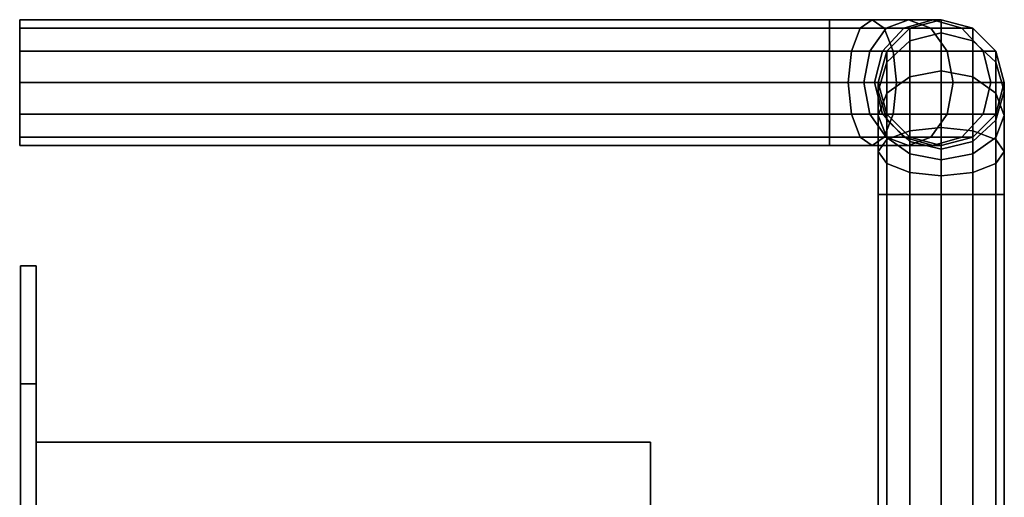
# Model space of a CAD drawing. Extents: x -119 to 9257, y -696 to 1306.
# Drawn here: x 9194 to 9257, y 1153 to 1184 of the extents above; entities that cross this region are included whole.
import ezdxf

# ---------------------------------------------------------------- set-up
doc = ezdxf.new("R2010")
doc.units = 0
doc.header["$MEASUREMENT"] = 0

msp = doc.modelspace()

# ---------------------------------------------------------------- linework, layer by layer
for points in [[(9194.315, 1183.552, 692.781), (9194.315, 1183.016, 694.781), (9245.715, 1183.016, 694.781), (9245.715, 1183.552, 692.781)], [(9194.315, 1183.016, 690.781), (9194.315, 1183.552, 692.781), (9245.715, 1183.552, 692.781), (9245.715, 1183.016, 690.781)], [(9194.315, 1179.552, 692.781), (9194.315, 1183.016, 694.781), (9194.315, 1183.552, 692.781)], [(9194.315, 1179.552, 692.781), (9194.315, 1183.552, 692.781), (9194.315, 1183.016, 690.781)], [(9245.715, 1183.552, 692.781), (9245.715, 1183.016, 694.781), (9247.667, 1183.016, 695.169), (9248.432, 1183.552, 693.322)], [(9245.715, 1183.016, 690.781), (9245.715, 1183.552, 692.781), (9248.432, 1183.552, 693.322), (9249.198, 1183.016, 691.474)], [(9248.432, 1183.552, 693.322), (9247.667, 1183.016, 695.169), (9249.321, 1183.016, 696.275), (9250.736, 1183.552, 694.861)], [(9249.198, 1183.016, 691.474), (9248.432, 1183.552, 693.322), (9250.736, 1183.552, 694.861), (9252.15, 1183.016, 693.446)], [(9250.736, 1183.552, 694.861), (9249.321, 1183.016, 696.275), (9250.427, 1183.016, 697.929), (9252.275, 1183.552, 697.164)], [(9250.427, 1183.016, 697.929), (9250.815, 1183.016, 699.881), (9252.815, 1183.552, 699.881), (9252.275, 1183.552, 697.164)], [(9252.15, 1183.016, 693.446), (9250.736, 1183.552, 694.861), (9252.275, 1183.552, 697.164), (9254.122, 1183.016, 696.399)], [(9250.815, 1183.016, 845.781), (9250.815, 1182.212, 849.824), (9252.815, 1182.707, 850.029), (9252.815, 1183.552, 845.781)], [(9250.815, 1183.016, 699.881), (9250.815, 1183.016, 845.781), (9252.815, 1183.552, 845.781), (9252.815, 1183.552, 699.881)], [(9254.122, 1183.016, 696.399), (9252.275, 1183.552, 697.164), (9252.815, 1183.552, 699.881), (9254.815, 1183.016, 699.881)], [(9254.815, 1183.016, 845.781), (9252.815, 1183.552, 845.781), (9252.815, 1182.707, 850.029), (9254.815, 1182.212, 849.824)], [(9254.815, 1183.016, 699.881), (9252.815, 1183.552, 699.881), (9252.815, 1183.552, 845.781), (9254.815, 1183.016, 845.781)], [(9194.315, 1183.016, 694.781), (9194.315, 1181.552, 696.245), (9245.715, 1181.552, 696.245), (9245.715, 1183.016, 694.781)], [(9194.315, 1181.552, 689.317), (9194.315, 1183.016, 690.781), (9245.715, 1183.016, 690.781), (9245.715, 1181.552, 689.317)], [(9194.315, 1179.552, 692.781), (9194.315, 1181.552, 696.245), (9194.315, 1183.016, 694.781)], [(9194.315, 1179.552, 692.781), (9194.315, 1183.016, 690.781), (9194.315, 1181.552, 689.317)], [(9245.715, 1183.016, 694.781), (9245.715, 1181.552, 696.245), (9247.106, 1181.552, 696.522), (9247.667, 1183.016, 695.169)], [(9245.715, 1181.552, 689.317), (9245.715, 1183.016, 690.781), (9249.198, 1183.016, 691.474), (9249.758, 1181.552, 690.121)], [(9247.667, 1183.016, 695.169), (9247.106, 1181.552, 696.522), (9248.286, 1181.552, 697.31), (9249.321, 1183.016, 696.275)], [(9249.321, 1183.016, 696.275), (9248.286, 1181.552, 697.31), (9249.074, 1181.552, 698.49), (9250.427, 1183.016, 697.929)], [(9249.074, 1181.552, 698.49), (9249.351, 1181.552, 699.881), (9250.815, 1183.016, 699.881), (9250.427, 1183.016, 697.929)], [(9249.758, 1181.552, 690.121), (9249.198, 1183.016, 691.474), (9252.15, 1183.016, 693.446), (9253.185, 1181.552, 692.411)], [(9249.351, 1181.552, 845.781), (9249.351, 1180.859, 849.263), (9250.815, 1182.212, 849.824), (9250.815, 1183.016, 845.781)], [(9249.351, 1181.552, 699.881), (9249.351, 1181.552, 845.781), (9250.815, 1183.016, 845.781), (9250.815, 1183.016, 699.881)], [(9250.815, 1182.212, 849.824), (9250.815, 1179.922, 853.251), (9252.815, 1180.301, 853.63), (9252.815, 1182.707, 850.029)], [(9253.185, 1181.552, 692.411), (9252.15, 1183.016, 693.446), (9254.122, 1183.016, 696.399), (9255.475, 1181.552, 695.838)], [(9254.815, 1182.212, 849.824), (9252.815, 1182.707, 850.029), (9252.815, 1180.301, 853.63), (9254.815, 1179.922, 853.251)], [(9255.475, 1181.552, 695.838), (9254.122, 1183.016, 696.399), (9254.815, 1183.016, 699.881), (9256.279, 1181.552, 699.881)], [(9256.279, 1181.552, 845.781), (9254.815, 1183.016, 845.781), (9254.815, 1182.212, 849.824), (9256.279, 1180.859, 849.263)], [(9256.279, 1181.552, 699.881), (9254.815, 1183.016, 699.881), (9254.815, 1183.016, 845.781), (9256.279, 1181.552, 845.781)], [(9249.351, 1180.859, 849.263), (9249.351, 1178.887, 852.216), (9250.815, 1179.922, 853.251), (9250.815, 1182.212, 849.824)], [(9256.279, 1180.859, 849.263), (9254.815, 1182.212, 849.824), (9254.815, 1179.922, 853.251), (9256.279, 1178.887, 852.216)], [(9194.315, 1181.552, 696.245), (9194.315, 1179.552, 696.781), (9245.715, 1179.552, 696.781), (9245.715, 1181.552, 696.245)], [(9194.315, 1179.552, 688.781), (9194.315, 1181.552, 689.317), (9245.715, 1181.552, 689.317), (9245.715, 1179.552, 688.781)], [(9194.315, 1179.552, 692.781), (9194.315, 1179.552, 696.781), (9194.315, 1181.552, 696.245)], [(9194.315, 1179.552, 692.781), (9194.315, 1181.552, 689.317), (9194.315, 1179.552, 688.781)], [(9245.715, 1181.552, 696.245), (9245.715, 1179.552, 696.781), (9246.901, 1179.552, 697.017), (9247.106, 1181.552, 696.522)], [(9245.715, 1179.552, 688.781), (9245.715, 1181.552, 689.317), (9249.758, 1181.552, 690.121), (9249.963, 1179.552, 689.626)], [(9247.106, 1181.552, 696.522), (9246.901, 1179.552, 697.017), (9247.907, 1179.552, 697.689), (9248.286, 1181.552, 697.31)], [(9248.286, 1181.552, 697.31), (9247.907, 1179.552, 697.689), (9248.579, 1179.552, 698.695), (9249.074, 1181.552, 698.49)], [(9249.074, 1181.552, 698.49), (9248.579, 1179.552, 698.695), (9248.815, 1179.552, 699.881), (9249.351, 1181.552, 699.881)], [(9248.815, 1179.552, 845.781), (9248.815, 1179.012, 848.498), (9249.351, 1180.859, 849.263), (9249.351, 1181.552, 845.781)], [(9249.351, 1181.552, 699.881), (9248.815, 1179.552, 699.881), (9248.815, 1179.552, 845.781), (9249.351, 1181.552, 845.781)], [(9249.963, 1179.552, 689.626), (9249.758, 1181.552, 690.121), (9253.185, 1181.552, 692.411), (9253.564, 1179.552, 692.032)], [(9253.564, 1179.552, 692.032), (9253.185, 1181.552, 692.411), (9255.475, 1181.552, 695.838), (9255.97, 1179.552, 695.633)], [(9255.475, 1181.552, 695.838), (9256.279, 1181.552, 699.881), (9256.815, 1179.552, 699.881), (9255.97, 1179.552, 695.633)], [(9256.815, 1179.552, 845.781), (9256.279, 1181.552, 845.781), (9256.279, 1180.859, 849.263), (9256.815, 1179.012, 848.498)], [(9256.279, 1181.552, 699.881), (9256.279, 1181.552, 845.781), (9256.815, 1179.552, 845.781), (9256.815, 1179.552, 699.881)], [(9248.815, 1179.012, 848.498), (9248.815, 1177.473, 850.802), (9249.351, 1178.887, 852.216), (9249.351, 1180.859, 849.263)], [(9256.815, 1179.012, 848.498), (9256.279, 1180.859, 849.263), (9256.279, 1178.887, 852.216), (9256.815, 1177.473, 850.802)], [(9250.815, 1179.922, 853.251), (9250.815, 1176.495, 855.541), (9252.815, 1176.7, 856.036), (9252.815, 1180.301, 853.63)], [(9254.815, 1179.922, 853.251), (9252.815, 1180.301, 853.63), (9252.815, 1176.7, 856.036), (9254.815, 1176.495, 855.541)], [(9194.315, 1179.552, 688.781), (9245.715, 1179.552, 688.781), (9245.715, 1177.552, 689.317), (9194.315, 1177.552, 689.317)], [(9194.315, 1177.552, 696.245), (9245.715, 1177.552, 696.245), (9245.715, 1179.552, 696.781), (9194.315, 1179.552, 696.781)], [(9194.315, 1179.552, 692.781), (9194.315, 1179.552, 688.781), (9194.315, 1177.552, 689.317)], [(9194.315, 1179.552, 692.781), (9194.315, 1177.552, 689.317), (9194.315, 1176.088, 690.781)], [(9194.315, 1179.552, 692.781), (9194.315, 1176.088, 690.781), (9194.315, 1175.552, 692.781)], [(9194.315, 1179.552, 692.781), (9194.315, 1175.552, 692.781), (9194.315, 1176.088, 694.781)], [(9194.315, 1179.552, 692.781), (9194.315, 1176.088, 694.781), (9194.315, 1177.552, 696.245)], [(9194.315, 1179.552, 692.781), (9194.315, 1177.552, 696.245), (9194.315, 1179.552, 696.781)], [(9245.715, 1179.552, 688.781), (9249.963, 1179.552, 689.626), (9249.758, 1177.552, 690.121), (9245.715, 1177.552, 689.317)], [(9245.715, 1177.552, 696.245), (9247.107, 1177.552, 696.522), (9246.901, 1179.552, 697.017), (9245.715, 1179.552, 696.781)], [(9247.107, 1177.552, 696.522), (9248.286, 1177.552, 697.31), (9247.907, 1179.552, 697.689), (9246.901, 1179.552, 697.017)], [(9248.286, 1177.552, 697.31), (9249.074, 1177.552, 698.49), (9248.579, 1179.552, 698.695), (9247.907, 1179.552, 697.689)], [(9248.579, 1179.552, 698.695), (9249.074, 1177.552, 698.49), (9249.351, 1177.552, 699.881), (9248.815, 1179.552, 699.881)], [(9249.351, 1177.552, 845.781), (9249.351, 1177.164, 847.733), (9248.815, 1179.012, 848.498), (9248.815, 1179.552, 845.781)], [(9248.815, 1179.552, 699.881), (9249.351, 1177.552, 699.881), (9249.351, 1177.552, 845.781), (9248.815, 1179.552, 845.781)], [(9249.351, 1178.887, 852.216), (9249.351, 1175.934, 854.188), (9250.815, 1176.495, 855.541), (9250.815, 1179.922, 853.251)], [(9249.963, 1179.552, 689.626), (9253.564, 1179.552, 692.032), (9253.185, 1177.552, 692.411), (9249.758, 1177.552, 690.121)], [(9253.564, 1179.552, 692.032), (9255.97, 1179.552, 695.633), (9255.475, 1177.552, 695.838), (9253.185, 1177.552, 692.411)], [(9256.279, 1178.887, 852.216), (9254.815, 1179.922, 853.251), (9254.815, 1176.495, 855.541), (9256.279, 1175.934, 854.188)], [(9255.97, 1179.552, 695.633), (9256.815, 1179.552, 699.881), (9256.279, 1177.552, 699.881), (9255.475, 1177.552, 695.838)], [(9256.279, 1177.552, 845.781), (9256.815, 1179.552, 845.781), (9256.815, 1179.012, 848.498), (9256.279, 1177.164, 847.733)], [(9256.815, 1179.552, 699.881), (9256.815, 1179.552, 845.781), (9256.279, 1177.552, 845.781), (9256.279, 1177.552, 699.881)], [(9249.351, 1177.164, 847.733), (9249.351, 1176.058, 849.387), (9248.815, 1177.473, 850.802), (9248.815, 1179.012, 848.498)], [(9248.815, 1177.473, 850.802), (9248.815, 1175.169, 852.341), (9249.351, 1175.934, 854.188), (9249.351, 1178.887, 852.216)], [(9256.279, 1177.164, 847.733), (9256.815, 1179.012, 848.498), (9256.815, 1177.473, 850.802), (9256.279, 1176.058, 849.387)], [(9256.815, 1177.473, 850.802), (9256.279, 1178.887, 852.216), (9256.279, 1175.934, 854.188), (9256.815, 1175.169, 852.341)], [(9194.315, 1177.552, 689.317), (9245.715, 1177.552, 689.317), (9245.715, 1176.088, 690.781), (9194.315, 1176.088, 690.781)], [(9194.315, 1176.088, 694.781), (9245.715, 1176.088, 694.781), (9245.715, 1177.552, 696.245), (9194.315, 1177.552, 696.245)], [(9245.715, 1177.552, 689.317), (9249.758, 1177.552, 690.121), (9249.198, 1176.088, 691.474), (9245.715, 1176.088, 690.781)], [(9245.715, 1176.088, 694.781), (9247.667, 1176.088, 695.169), (9247.107, 1177.552, 696.522), (9245.715, 1177.552, 696.245)], [(9247.667, 1176.088, 695.169), (9249.321, 1176.088, 696.275), (9248.286, 1177.552, 697.31), (9247.107, 1177.552, 696.522)], [(9249.321, 1176.088, 696.275), (9250.427, 1176.088, 697.929), (9249.074, 1177.552, 698.49), (9248.286, 1177.552, 697.31)], [(9250.427, 1176.088, 697.929), (9250.815, 1176.088, 699.881), (9249.351, 1177.552, 699.881), (9249.074, 1177.552, 698.49)], [(9249.758, 1177.552, 690.121), (9253.185, 1177.552, 692.411), (9252.15, 1176.088, 693.446), (9249.198, 1176.088, 691.474)], [(9250.815, 1176.088, 845.781), (9250.815, 1175.811, 847.173), (9249.351, 1177.164, 847.733), (9249.351, 1177.552, 845.781)], [(9250.815, 1176.088, 699.881), (9250.815, 1176.088, 845.781), (9249.351, 1177.552, 845.781), (9249.351, 1177.552, 699.881)], [(9253.185, 1177.552, 692.411), (9255.475, 1177.552, 695.838), (9254.122, 1176.088, 696.399), (9252.15, 1176.088, 693.446)], [(9254.122, 1176.088, 696.399), (9255.475, 1177.552, 695.838), (9256.279, 1177.552, 699.881), (9254.815, 1176.088, 699.881)], [(9254.815, 1176.088, 845.781), (9256.279, 1177.552, 845.781), (9256.279, 1177.164, 847.733), (9254.815, 1175.811, 847.173)], [(9254.815, 1176.088, 699.881), (9256.279, 1177.552, 699.881), (9256.279, 1177.552, 845.781), (9254.815, 1176.088, 845.781)], [(9249.351, 1176.058, 849.387), (9249.351, 1174.404, 850.493), (9248.815, 1175.169, 852.341), (9248.815, 1177.473, 850.802)], [(9250.815, 1175.811, 847.173), (9250.815, 1175.023, 848.352), (9249.351, 1176.058, 849.387), (9249.351, 1177.164, 847.733)], [(9254.815, 1175.811, 847.173), (9256.279, 1177.164, 847.733), (9256.279, 1176.058, 849.387), (9254.815, 1175.023, 848.352)], [(9256.279, 1176.058, 849.387), (9256.815, 1177.473, 850.802), (9256.815, 1175.169, 852.341), (9256.279, 1174.404, 850.493)], [(9249.351, 1175.934, 854.188), (9249.351, 1172.452, 854.881), (9250.815, 1172.452, 856.345), (9250.815, 1176.495, 855.541)], [(9250.815, 1176.495, 855.541), (9250.815, 1172.452, 856.345), (9252.815, 1172.452, 856.881), (9252.815, 1176.7, 856.036)], [(9254.815, 1176.495, 855.541), (9252.815, 1176.7, 856.036), (9252.815, 1172.452, 856.881), (9254.815, 1172.452, 856.345)], [(9256.279, 1175.934, 854.188), (9254.815, 1176.495, 855.541), (9254.815, 1172.452, 856.345), (9256.279, 1172.452, 854.881)], [(9194.315, 1176.088, 690.781), (9245.715, 1176.088, 690.781), (9245.715, 1175.552, 692.781), (9194.315, 1175.552, 692.781)], [(9194.315, 1175.552, 692.781), (9245.715, 1175.552, 692.781), (9245.715, 1176.088, 694.781), (9194.315, 1176.088, 694.781)], [(9245.715, 1176.088, 690.781), (9249.198, 1176.088, 691.474), (9248.432, 1175.552, 693.322), (9245.715, 1175.552, 692.781)], [(9245.715, 1175.552, 692.781), (9248.432, 1175.552, 693.322), (9247.667, 1176.088, 695.169), (9245.715, 1176.088, 694.781)], [(9248.432, 1175.552, 693.322), (9250.736, 1175.552, 694.861), (9249.321, 1176.088, 696.275), (9247.667, 1176.088, 695.169)], [(9249.198, 1176.088, 691.474), (9252.15, 1176.088, 693.446), (9250.736, 1175.552, 694.861), (9248.432, 1175.552, 693.322)], [(9248.815, 1175.169, 852.341), (9248.815, 1172.452, 852.881), (9249.351, 1172.452, 854.881), (9249.351, 1175.934, 854.188)], [(9250.736, 1175.552, 694.861), (9252.275, 1175.552, 697.164), (9250.427, 1176.088, 697.929), (9249.321, 1176.088, 696.275)], [(9250.815, 1175.023, 848.352), (9250.815, 1173.843, 849.14), (9249.351, 1174.404, 850.493), (9249.351, 1176.058, 849.387)], [(9252.275, 1175.552, 697.164), (9252.815, 1175.552, 699.881), (9250.815, 1176.088, 699.881), (9250.427, 1176.088, 697.929)], [(9252.15, 1176.088, 693.446), (9254.122, 1176.088, 696.399), (9252.275, 1175.552, 697.164), (9250.736, 1175.552, 694.861)], [(9252.815, 1175.552, 845.781), (9252.815, 1175.316, 846.967), (9250.815, 1175.811, 847.173), (9250.815, 1176.088, 845.781)], [(9252.815, 1175.552, 699.881), (9252.815, 1175.552, 845.781), (9250.815, 1176.088, 845.781), (9250.815, 1176.088, 699.881)], [(9252.815, 1175.316, 846.967), (9252.815, 1174.644, 847.973), (9250.815, 1175.023, 848.352), (9250.815, 1175.811, 847.173)], [(9252.275, 1175.552, 697.164), (9254.122, 1176.088, 696.399), (9254.815, 1176.088, 699.881), (9252.815, 1175.552, 699.881)], [(9252.815, 1175.552, 845.781), (9254.815, 1176.088, 845.781), (9254.815, 1175.811, 847.173), (9252.815, 1175.316, 846.967)], [(9252.815, 1175.552, 699.881), (9254.815, 1176.088, 699.881), (9254.815, 1176.088, 845.781), (9252.815, 1175.552, 845.781)], [(9252.815, 1175.316, 846.967), (9254.815, 1175.811, 847.173), (9254.815, 1175.023, 848.352), (9252.815, 1174.644, 847.973)], [(9254.815, 1175.023, 848.352), (9256.279, 1176.058, 849.387), (9256.279, 1174.404, 850.493), (9254.815, 1173.843, 849.14)], [(9256.815, 1175.169, 852.341), (9256.279, 1175.934, 854.188), (9256.279, 1172.452, 854.881), (9256.815, 1172.452, 852.881)], [(9249.351, 1174.404, 850.493), (9249.351, 1172.452, 850.881), (9248.815, 1172.452, 852.881), (9248.815, 1175.169, 852.341)], [(9252.815, 1174.644, 847.973), (9252.815, 1173.638, 848.645), (9250.815, 1173.843, 849.14), (9250.815, 1175.023, 848.352)], [(9252.815, 1174.644, 847.973), (9254.815, 1175.023, 848.352), (9254.815, 1173.843, 849.14), (9252.815, 1173.638, 848.645)], [(9256.279, 1174.404, 850.493), (9256.815, 1175.169, 852.341), (9256.815, 1172.452, 852.881), (9256.279, 1172.452, 850.881)], [(9250.815, 1173.843, 849.14), (9250.815, 1172.452, 849.417), (9249.351, 1172.452, 850.881), (9249.351, 1174.404, 850.493)], [(9254.815, 1173.843, 849.14), (9256.279, 1174.404, 850.493), (9256.279, 1172.452, 850.881), (9254.815, 1172.452, 849.417)], [(9252.815, 1173.638, 848.645), (9252.815, 1172.452, 848.881), (9250.815, 1172.452, 849.417), (9250.815, 1173.843, 849.14)], [(9252.815, 1173.638, 848.645), (9254.815, 1173.843, 849.14), (9254.815, 1172.452, 849.417), (9252.815, 1172.452, 848.881)], [(9248.815, 1172.452, 852.881), (9248.815, 1145.502, 852.881), (9249.351, 1145.502, 854.881), (9249.351, 1172.452, 854.881)], [(9249.351, 1172.452, 850.881), (9249.351, 1145.502, 850.881), (9248.815, 1145.502, 852.881), (9248.815, 1172.452, 852.881)], [(9249.351, 1172.452, 854.881), (9249.351, 1145.502, 854.881), (9250.815, 1145.502, 856.345), (9250.815, 1172.452, 856.345)], [(9250.815, 1172.452, 849.417), (9250.815, 1145.502, 849.417), (9249.351, 1145.502, 850.881), (9249.351, 1172.452, 850.881)], [(9250.815, 1172.452, 856.345), (9250.815, 1145.502, 856.345), (9252.815, 1145.502, 856.881), (9252.815, 1172.452, 856.881)], [(9252.815, 1172.452, 848.881), (9252.815, 1145.502, 848.881), (9250.815, 1145.502, 849.417), (9250.815, 1172.452, 849.417)], [(9254.815, 1172.452, 856.345), (9252.815, 1172.452, 856.881), (9252.815, 1145.502, 856.881), (9254.815, 1145.502, 856.345)], [(9252.815, 1172.452, 848.881), (9254.815, 1172.452, 849.417), (9254.815, 1145.502, 849.417), (9252.815, 1145.502, 848.881)], [(9256.279, 1172.452, 854.881), (9254.815, 1172.452, 856.345), (9254.815, 1145.502, 856.345), (9256.279, 1145.502, 854.881)], [(9254.815, 1172.452, 849.417), (9256.279, 1172.452, 850.881), (9256.279, 1145.502, 850.881), (9254.815, 1145.502, 849.417)], [(9256.815, 1172.452, 852.881), (9256.279, 1172.452, 854.881), (9256.279, 1145.502, 854.881), (9256.815, 1145.502, 852.881)], [(9256.279, 1172.452, 850.881), (9256.815, 1172.452, 852.881), (9256.815, 1145.502, 852.881), (9256.279, 1145.502, 850.881)], [(9194.365, 1160.422, 719.916), (9194.365, 1137.935, 712.421), (9194.365, 1137.935, 742.401), (9194.365, 1167.918, 742.401)], [(9194.365, 1167.918, 742.401), (9194.365, 1137.935, 742.401), (9194.365, 1137.935, 772.381), (9194.365, 1160.422, 764.886)], [(9194.365, 1167.918, 742.401), (9194.365, 1160.422, 764.886), (9195.365, 1160.422, 764.886), (9195.365, 1167.918, 742.401)], [(9194.365, 1160.422, 719.916), (9194.365, 1167.918, 742.401), (9195.365, 1167.918, 742.401), (9195.365, 1160.422, 719.916)], [(9195.365, 1160.422, 719.916), (9195.365, 1167.918, 742.401), (9195.365, 1137.935, 742.401), (9195.365, 1137.935, 712.421)], [(9195.365, 1167.918, 742.401), (9195.365, 1160.422, 764.886), (9195.365, 1137.935, 772.381), (9195.365, 1137.935, 742.401)], [(9194.365, 1160.422, 764.886), (9194.365, 1137.935, 772.381), (9195.365, 1137.935, 772.381), (9195.365, 1160.422, 764.886)], [(9194.365, 1137.935, 712.421), (9194.365, 1160.422, 719.916), (9195.365, 1160.422, 719.916), (9195.365, 1137.935, 712.421)], [(9195.365, 1152.018, 728.316), (9195.365, 1137.965, 723.631), (9195.365, 1137.965, 742.371), (9195.365, 1156.702, 742.371)], [(9195.365, 1156.702, 742.371), (9195.365, 1137.965, 742.371), (9195.365, 1137.965, 761.11), (9195.365, 1152.018, 756.425)], [(9234.365, 1152.018, 756.425), (9234.365, 1156.702, 742.371), (9195.365, 1156.702, 742.371), (9195.365, 1152.018, 756.425)], [(9234.365, 1156.702, 742.371), (9234.365, 1152.018, 728.316), (9195.365, 1152.018, 728.316), (9195.365, 1156.702, 742.371)], [(9234.365, 1152.018, 728.316), (9234.365, 1156.702, 742.371), (9234.365, 1137.965, 742.371), (9234.365, 1137.965, 723.631)], [(9234.365, 1156.702, 742.371), (9234.365, 1152.018, 756.425), (9234.365, 1137.965, 761.11), (9234.365, 1137.965, 742.371)]]:
    msp.add_3dface(points)

doc.saveas('drawing.dxf')
